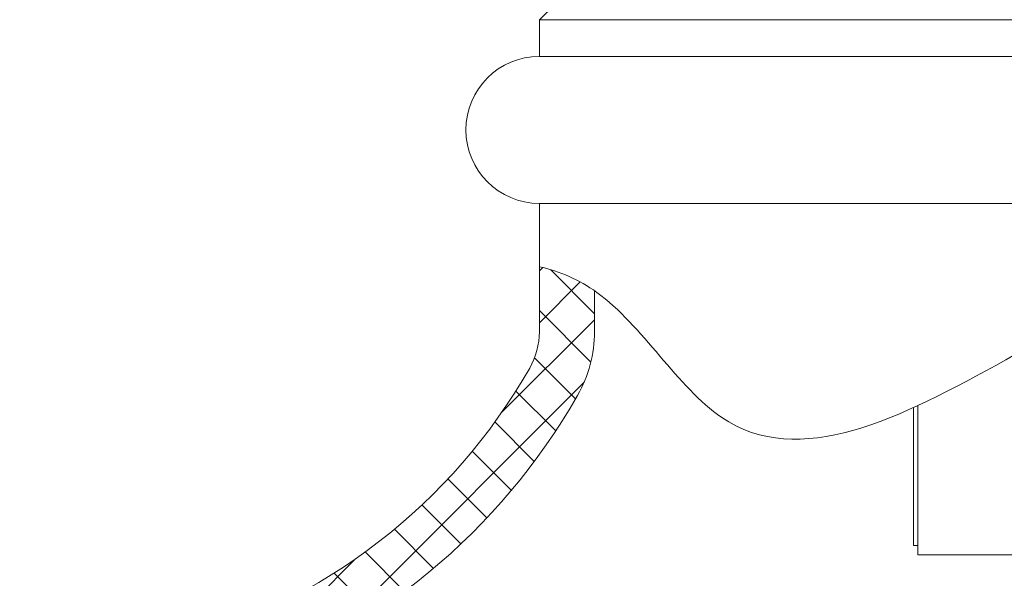
# Model space of a CAD drawing. Extents: x -40 to 67, y -84 to 39.
# Drawn here: x 47 to 50, y -56 to -54 of the extents above; entities that cross this region are included whole.
import ezdxf

# ---------------------------------------------------------------- set-up
doc = ezdxf.new("R2010")
doc.units = 0
doc.header["$MEASUREMENT"] = 0
doc.layers.get('0').update_dxf_attribs({"linetype": 'CONTINUOUS', "lineweight": 15})
doc.layers.get('DEFPOINTS').update_dxf_attribs({"linetype": 'CONTINUOUS'})
doc.layers.add('Text', color=7, linetype='CONTINUOUS', lineweight=15)
doc.styles.add('ROMAND', font='romand.shx', dxfattribs={"oblique": 15})
doc.dimstyles.new('ROMAND', dxfattribs={"dimscale": 7.5, "dimtxt": 0.125, "dimasz": 0.125, "dimexe": 0.0625, "dimexo": 0.0625, "dimgap": 0.0625, "dimtad": 0, "dimtih": 1, "dimtoh": 1, "dimdec": 3, "dimzin": 0, "dimdsep": 46, "dimlunit": 4, "dimtxsty": 'ROMAND', "dimcen": 0, "dimadec": 0, "dimazin": 0, "dimtfac": 1, "dimtdec": 3, "dimtofl": 0, "dimtmove": 0, "dimatfit": 3, "dimfxl": 0, "dimtolj": 1, "dimtzin": 0, "dimarcsym": 0})

# ---------------------------------------------------------------- blocks, each defined once
blk = doc.blocks.new('*D209')
at = {"layer": 'DEFPOINTS', "color": 0}
for p in [(49.98198322921753, -56.77026920544382), (51.6315967960303, -56.77026920544382)]:
    blk.add_point(p, dxfattribs=at)
at = {"layer": 'Text', "color": 0, "lineweight": -2}
blk.add_line((46.13262676908646, -56.77026920544382), (49.41948322921753, -56.77026920544382), dxfattribs=at)
at = {"layer": 'Text', "color": 0}
blk.add_solid([(49.41948322921753, -56.67651920544382), (49.41948322921753, -56.86401920544382), (49.98198322921753, -56.77026920544382)], dxfattribs=at)
at = {"layer": 'Text', "color": 0, "insert": (43.48776061504712, -56.77026920544382), "char_height": 0.5625, "attachment_point": 5, "style": 'ROMAND'}
blk.add_mtext('\\A1;CAPACITOR\\P& STARTER', dxfattribs=at)

msp = doc.modelspace()

# ---------------------------------------------------------------- hatches: boundary and pattern name
h = msp.add_hatch()
h.set_pattern_fill('ANSI37', color=8, style=0)
h.set_pattern_definition([(45, (-23.85224710666976, -70.17549086692543), (-0.08838834764831843, 0.08838834764831845), []), (135, (-23.85224710666976, -70.17549086692543), (-0.08838834764831845, -0.08838834764831843), [])])
edge = h.paths.add_edge_path()
edge.add_arc((48.44359379181369, -55.11154261972759), 0.4375000000000142, 330.2916273924623, 359.9999999999996)
edge.add_line((48.88109379181369, -55.1115426197276), (48.88109379181369, -54.97253283219653))
edge.add_spline(control_points=[(48.88109379173384, -54.97253283214192), (48.82277591137341, -54.93196097268262), (48.76000514268691, -54.90560647011932), (48.69359379181366, -54.89087576147769)], knot_values=[1.011932294299704, 1.011932294299704, 1.011932294299704, 1.011932294299704, 1.237720031821406, 1.237720031821406, 1.237720031821406, 1.237720031821406], degree=3, periodic=0)
edge.add_line((48.69359379181368, -54.8908757614777), (48.69359379181369, -55.1115426197276))
edge.add_arc((48.44359379181369, -55.11154261972762), 0.2500000000000003, -29.70837260753001, 3.979039320256561e-12, ccw=False)
edge.add_arc((46.92361535980894, -54.2442678269195), 1.999999999999996, 285.06942226180297, 330.2916273924649, ccw=False)
edge.add_line((47.44359379181369, -56.17549086692546), (47.44359379181369, -56.30049086692545))
edge.add_arc((48.20234613415386, -57.7097785889313), 1.600561464112878, 118.2977648951282, 160.4996458148633)
edge.add_line((46.6935937918137, -57.17549086692545), (47.44359379181369, -57.42549086692545))
edge.add_line((47.44359379181369, -57.42549086692545), (47.44359379181369, -57.67549086692545))
edge.add_line((47.44359379181369, -57.67549086692545), (47.31859379181369, -57.67549086692545))
edge.add_line((47.31859379181369, -57.67549086692545), (47.31859379181369, -58.17549086692545))
edge.add_line((47.31859379181369, -58.17549086692545), (47.63109379181368, -58.17549086692546))
edge.add_line((47.63109379181368, -58.17549086692546), (47.63109379181369, -57.29034851316493))
edge.add_line((47.63109379181369, -57.29034851316493), (46.94644185373219, -57.0621312004711))
edge.add_arc((48.20234613415388, -57.70977858893131), 1.413061464112891, 113.84512298618239, 152.7206510727274, ccw=False)
edge.add_line((47.63109379181369, -56.41733382696594), (47.63109379181369, -56.31420273368543))
edge.add_arc((46.92361535980891, -54.24426782691949), 2.187500000000018, 288.8698006142592, 330.2916273924642)

# ---------------------------------------------------------------- linework, layer by layer
for p, q in [((48.6935937918137, -54.05049086692546), (54.94359379181372, -54.05049086692546)), ((48.6935937918137, -54.05049086692546), (48.6935937918137, -54.17549086692546)), ((48.6935937918137, -54.17549086692546), (54.9435937918137, -54.17549086692546)), ((48.6935937918137, -54.67549086692546), (54.9435937918137, -54.67549086692546)), ((48.6935937918137, -54.67549086692546), (48.6935937918137, -55.11154261972759)), ((49.96646221997941, -55.37029008870884), (49.96646221997941, -55.83941840580145)), ((49.98198322921753, -55.87046042427767), (49.98198322921753, -55.36320467711266)), ((49.96646221997941, -55.83941840580145), (49.98198322921753, -55.83941840580145)), ((49.98198322921753, -55.87046042427767), (51.54856215044531, -55.87046042427767))]:
    msp.add_line(p, q)
msp.add_lwpolyline([(48.8810937918137, -54.97253283219747), (48.8810937918137, -55.1115426197276, -0.1303581943284696), (48.8235883998149, -55.32836131792962, -0.1827308442051132), (47.6310937918137, -56.31420273368543), (47.6310937918137, -56.41733382696594, 0.1712723318508927), (46.9464418537322, -57.0621312004711), (47.6310937918137, -57.29034851316493), (47.6310937918137, -57.73291969004519), (47.6310937918137, -57.73291969004519), (47.6310937918137, -58.17549086692545)], format="xyb")
for centre, radius, start, end in [((45.2346575567575, -50.43998396043502), 5, 313.7717519929893, 7.348178350658177), ((48.6935937918137, -54.42549086692546), 0.25, 90, 270), ((48.4435937918137, -55.11154261972759), 0.25, 330.2916273924648, 0), ((46.92361535980894, -54.2442678269195), 2, 285.0694222618034, 330.2916273924648)]:
    msp.add_arc(centre, radius, start, end)
msp.add_open_spline([(48.69359379181368, -54.89087576147769), (48.76293755924441, -54.9062569097408), (48.99513332877407, -55.00589877793039), (49.59733665831477, -56.05430112350051), (51.20444821387164, -54.07939646869364), (52.4854022529265, -55.96679839780901), (53.77614504876551, -54.5838456445261), (54.75189657995828, -55.48301622519572), (55.09091320058788, -55.41344604015504)], degree=3, knots=[1.011932294299704, 1.011932294299704, 1.011932294299704, 1.011932294299704, 1.247689768790751, 1.849289630362414, 3.970184187277422, 5.264193839537175, 6.679872534508027, 7.984325851774628, 7.984325851774628, 7.984325851774628, 7.984325851774628])

# ---------------------------------------------------------------- dimensions: what is measured, and where the dimension line sits
at = {"layer": 'Text'}
dim = msp.add_diameter_dim_2p(p1=(51.6315967960303, -56.77026920544382), p2=(49.98198322921753, -56.77026920544382), text='CAPACITOR\\P& STARTER', dimstyle='ROMAND', override={"dimscale": 4.5}, dxfattribs=at)
dim.commit()
dim.dimension.update_dxf_attribs({"geometry": '*D209', "text_midpoint": (43.48776061504712, -56.77026920544382), "dimtype": 163})

doc.saveas('drawing.dxf')
